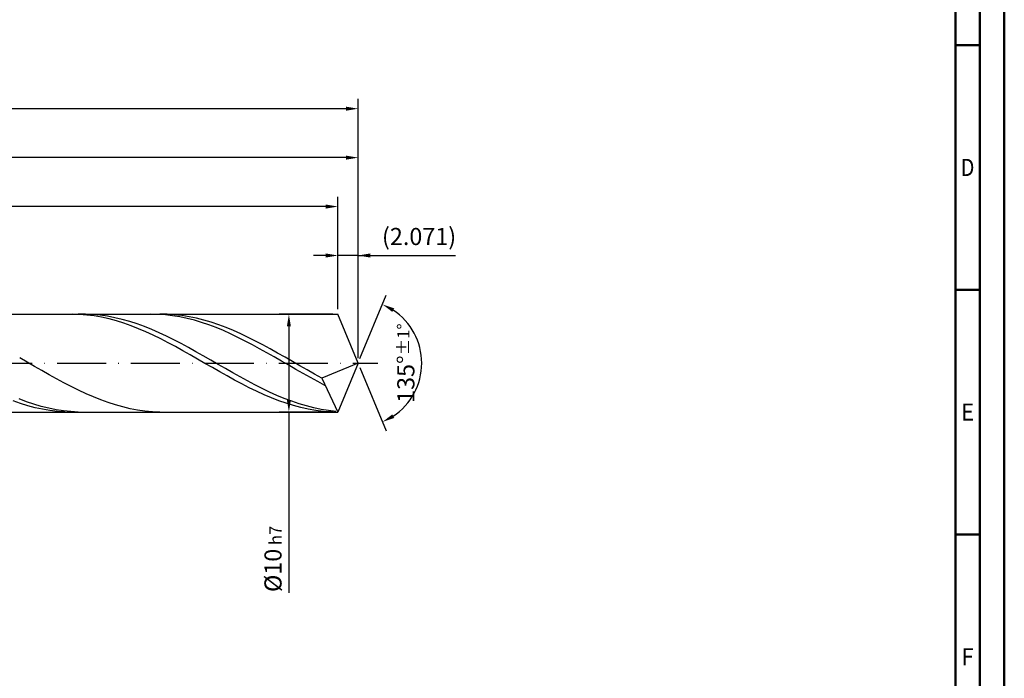
# Model space of a CAD drawing. Units: millimetres. Extents: x -178 to 416, y -196 to 225.
# Drawn here: x 215 to 416, y -64 to 70 of the extents above; entities that cross this region are included whole.
import ezdxf
from ezdxf.enums import TextEntityAlignment as Align

# ---------------------------------------------------------------- set-up
doc = ezdxf.new("R2010")
doc.units = ezdxf.units.MM
doc.linetypes.add('GEN7', pattern=[15, 10, -2.5, 0, -2.5])
doc.layers.get('0').update_dxf_attribs({"linetype": 'CONTINUOUS'})
doc.layers.get('DEFPOINTS').update_dxf_attribs({"linetype": 'CONTINUOUS'})
for name, color, linetype in [('AM_0', 7, 'CONTINUOUS'), ('AM_5', 3, 'CONTINUOUS'), ('AM_7', 4, 'GEN7')]:
    doc.layers.add(name, color=color, linetype=linetype)
doc.layers.add('AM_BOR', color=7, linetype='CONTINUOUS', lineweight=50)
doc.styles.get("Standard").update_dxf_attribs({"font": 'ISOCP.SHX'})
doc.dimstyles.get("Standard").update_dxf_attribs({"dimtxt": 3.5, "dimasz": 2.5, "dimexe": 2, "dimexo": 1, "dimgap": 1.5, "dimtad": 1, "dimdsep": 46, "dimtxsty": 'STANDARD', "dimcen": -2, "dimclrt": 2, "dimazin": 2, "dimtp": 0.1, "dimtm": 0.1, "dimtfac": 1, "dimtmove": 0, "dimatfit": 3, "dimfxl": 1, "dimarcsym": 0})

# ---------------------------------------------------------------- blocks, each defined once
blk = doc.blocks.new('A2')
at = {"layer": 'AM_BOR', "color": 1}
for p, q in [((584, 260), (589, 260)), ((589, 210), (584, 210)), ((584, 160), (589, 160))]:
    blk.add_line(p, q, dxfattribs=at)
for points in [[(0, 0), (594, 0), (594, 420), (0, 420)], [(10, 410), (10, 10), (584, 10), (584, 410)]]:
    blk.add_lwpolyline(points, close=True, dxfattribs=at)
at = {"layer": 'AM_BOR', "color": 7}
blk.add_lwpolyline([(5, 5), (589, 5), (589, 415), (5, 415)], close=True, dxfattribs=at)
at = {"layer": 'AM_BOR', "color": 2}
for s, width, p in [('D', 0.84375, (586.5, 235)), ('E', 0.964286, (586.5, 185)), ('F', 0.964286, (586.5, 135))]:
    blk.add_text(s, height=3.5, dxfattribs=dict(at, width=width)).set_placement(p, align=Align.MIDDLE_CENTER)
blk = doc.blocks.new('MAPAL_FRAME-Model')
blk.add_blockref('A2', (0, 0))
blk = doc.blocks.new('*D45')
at = {"layer": 'AM_5', "color": 0, "lineweight": -2}
for p, q in [((279.86, 11), (279.86, 24)), ((284, 1), (284, 24)), ((277.36, 22), (274.86, 22)), ((284, 22), (279.86, 22)), ((284, 22), (303.9, 22)), ((286.5, 22), (289, 22))]:
    blk.add_line(p, q, dxfattribs=at)
at = {"layer": 'AM_5', "color": 0}
for points in [[(277.36, 21.58), (277.36, 22.42), (279.86, 22)], [(286.5, 22.42), (286.5, 21.58), (284, 22)]]:
    blk.add_solid(points, dxfattribs=at)
at = {"layer": 'DEFPOINTS', "color": 0}
for p in [(279.86, 22), (279.86, 10), (284, 0)]:
    blk.add_point(p, dxfattribs=at)
at = {"layer": 'AM_5', "color": 2, "insert": (296.45, 25.43), "char_height": 3.5, "attachment_point": 5}
blk.add_mtext('(2.071)', dxfattribs=at)
blk = doc.blocks.new('*D46')
at = {"layer": 'AM_5', "color": 0, "lineweight": -2}
for p, q in [((284.38, 0.92), (289.74, 13.86)), ((284.38, -0.92), (289.74, -13.86))]:
    blk.add_line(p, q, dxfattribs=at)
blk.add_arc((284, 0), 13, 303.5355, 56.4645, dxfattribs=at)
at = {"layer": 'AM_5', "color": 0}
for points in [[(291.38, 11.2), (290.99, 10.47), (288.97, 12.01)], [(290.99, -10.47), (291.38, -11.2), (288.97, -12.01)]]:
    blk.add_solid(points, dxfattribs=at)
at = {"layer": 'DEFPOINTS', "color": 0}
for p in [(279.86, 10), (284, 0), (284, 0), (296.01, -4.97), (279.86, -10)]:
    blk.add_point(p, dxfattribs=at)
at = {"layer": 'AM_5', "color": 2, "insert": (293.75, 0), "char_height": 3.5, "attachment_point": 5, "rotation": 90}
blk.add_mtext('135%%d{}{\\H0.71x;\\C3;%%p1%%d}', dxfattribs=at)
blk = doc.blocks.new('*D47')
at = {"layer": 'AM_5', "color": 0, "lineweight": -2}
for p, q in [((94, 11), (94, 44)), ((284, 1), (284, 44)), ((281.5, 42), (96.5, 42))]:
    blk.add_line(p, q, dxfattribs=at)
at = {"layer": 'AM_5', "color": 0}
for points in [[(96.5, 42.42), (96.5, 41.58), (94, 42)], [(281.5, 41.58), (281.5, 42.42), (284, 42)]]:
    blk.add_solid(points, dxfattribs=at)
at = {"layer": 'DEFPOINTS', "color": 0}
for p in [(94, 42), (94, 10), (284, 0)]:
    blk.add_point(p, dxfattribs=at)
at = {"layer": 'AM_5', "color": 2, "insert": (189, 45.25), "char_height": 3.5, "attachment_point": 5}
blk.add_mtext('95{}{\\H0.71x;\\C3;%%p1}', dxfattribs=at)
blk = doc.blocks.new('*D48')
at = {"layer": 'AM_5', "color": 0, "lineweight": -2}
for p, q in [((278.86, 10), (267.86, 10)), ((269.86, 7.5), (269.86, -7.5)), ((278.86, -10), (267.86, -10)), ((269.86, -10), (269.86, -46.96))]:
    blk.add_line(p, q, dxfattribs=at)
at = {"layer": 'AM_5', "color": 0}
for points in [[(270.27, 7.5), (269.44, 7.5), (269.86, 10)], [(269.44, -7.5), (270.27, -7.5), (269.86, -10)]]:
    blk.add_solid(points, dxfattribs=at)
at = {"layer": 'DEFPOINTS', "color": 0}
for p in [(279.86, 10), (269.86, -10), (279.86, -10)]:
    blk.add_point(p, dxfattribs=at)
at = {"layer": 'AM_5', "color": 2, "insert": (266.61, -40), "char_height": 3.5, "attachment_point": 5, "rotation": 90}
blk.add_mtext('%%c10{}{\\H0.71x;\\C3; h7', dxfattribs=at)
blk = doc.blocks.new('*D49')
at = {"layer": 'AM_5', "color": 0, "lineweight": -2}
for p, q in [((0, 7), (0, 54)), ((284, 1), (284, 54)), ((281.5, 52), (2.5, 52))]:
    blk.add_line(p, q, dxfattribs=at)
at = {"layer": 'AM_5', "color": 0}
for points in [[(2.5, 52.42), (2.5, 51.58), (0, 52)], [(281.5, 51.58), (281.5, 52.42), (284, 52)]]:
    blk.add_solid(points, dxfattribs=at)
at = {"layer": 'DEFPOINTS', "color": 0}
for p in [(0, 52), (0, 6), (284, 0)]:
    blk.add_point(p, dxfattribs=at)
at = {"layer": 'AM_5', "color": 2, "insert": (142, 52), "char_height": 3.5, "attachment_point": 5}
blk.add_mtext('142{}{\\H0.71x;\\C3%%p1.5}\\P MIN. REGRIND LENGTH 132', dxfattribs=at)
blk = doc.blocks.new('*D50')
at = {"layer": 'AM_5', "color": 0, "lineweight": -2}
for p, q in [((119.86, 11), (119.86, 34)), ((279.86, 11), (279.86, 34)), ((277.36, 32), (122.36, 32))]:
    blk.add_line(p, q, dxfattribs=at)
at = {"layer": 'AM_5', "color": 0}
for points in [[(122.36, 32.42), (122.36, 31.58), (119.86, 32)], [(277.36, 31.58), (277.36, 32.42), (279.86, 32)]]:
    blk.add_solid(points, dxfattribs=at)
at = {"layer": 'DEFPOINTS', "color": 0}
for p in [(119.86, 32), (119.86, 10), (279.86, 10)]:
    blk.add_point(p, dxfattribs=at)
at = {"layer": 'AM_5', "color": 2, "insert": (199.86, 35.43), "char_height": 3.5, "attachment_point": 5}
blk.add_mtext('(80)', dxfattribs=at)

msp = doc.modelspace()

# ---------------------------------------------------------------- linework, layer by layer
at = {"layer": 'AM_0'}
for p, q in [((80, 10), (279.8579, 10)), ((225.5771, 9.9997), (224.0693, 9.9685)), ((227.0849, 9.9552), (225.5771, 9.9997)), ((228.3105, 9.9949), (226.8064, 9.985)), ((228.5927, 9.8352), (227.0849, 9.9552)), ((229.8146, 9.9295), (228.3105, 9.9949)), ((230.1005, 9.6408), (228.5927, 9.8352)), ((231.3187, 9.7892), (229.8146, 9.9295)), ((231.6083, 9.3733), (230.1005, 9.6408)), ((232.8228, 9.5752), (231.3187, 9.7892)), ((233.1161, 9.0349), (231.6083, 9.3733)), ((234.3269, 9.289), (232.8228, 9.5752)), ((234.6239, 8.628), (233.1161, 9.0349)), ((235.831, 8.9328), (234.3269, 9.289)), ((236.1317, 8.1558), (234.6239, 8.628)), ((237.3351, 8.5093), (235.831, 8.9328)), ((237.6395, 7.6219), (236.1317, 8.1558)), ((238.8391, 8.0217), (237.3351, 8.5093)), ((243.1449, 9.9721), (241.6634, 9.9994)), ((244.6263, 9.8718), (243.1449, 9.9721)), ((244.9758, 9.9822), (243.4703, 9.9963)), ((246.1078, 9.6993), (244.6263, 9.8718)), ((246.4812, 9.8927), (244.9758, 9.9822)), ((247.5893, 9.456), (246.1078, 9.6993)), ((247.9867, 9.7286), (246.4812, 9.8927)), ((249.0708, 9.1435), (247.5893, 9.456)), ((249.4922, 9.491), (247.9867, 9.7286)), ((250.5523, 8.7641), (249.0708, 9.1435)), ((250.9976, 9.1818), (249.4922, 9.491)), ((252.0337, 8.3207), (250.5523, 8.7641)), ((252.5031, 8.8032), (250.9976, 9.1818)), ((253.5152, 7.8164), (252.0337, 8.3207)), ((254.0086, 8.3581), (252.5031, 8.8032)), ((255.514, 7.85), (254.0086, 8.3581)), ((284, 0), (279.8579, 10)), ((284, 0), (279.8579, 10)), ((239.1473, 7.0302), (237.6395, 7.6219)), ((240.3432, 7.4736), (238.8391, 8.0217)), ((240.6551, 6.3852), (239.1473, 7.0302)), ((241.8473, 6.8692), (240.3432, 7.4736)), ((242.1629, 5.6919), (240.6551, 6.3852)), ((243.3514, 6.213), (241.8473, 6.8692)), ((244.8555, 5.51), (243.3514, 6.213)), ((254.9967, 7.255), (253.5152, 7.8164)), ((256.4782, 6.6405), (254.9967, 7.255)), ((257.0195, 7.2826), (255.514, 7.85)), ((257.9597, 5.9775), (256.4782, 6.6405)), ((258.525, 6.6602), (257.0195, 7.2826)), ((260.0305, 5.9875), (258.525, 6.6602)), ((243.6707, 4.9555), (242.1629, 5.6919)), ((245.1785, 4.1816), (243.6707, 4.9555)), ((246.3596, 4.7655), (244.8555, 5.51)), ((246.6863, 3.376), (245.1785, 4.1816)), ((247.8637, 3.9851), (246.3596, 4.7655)), ((259.4411, 5.2708), (257.9597, 5.9775)), ((260.9226, 4.5255), (259.4411, 5.2708)), ((261.5359, 5.2696), (260.0305, 5.9875)), ((262.4041, 3.7472), (260.9226, 4.5255)), ((263.0414, 4.512), (261.5359, 5.2696)), ((264.5469, 3.7202), (263.0414, 4.512)), ((248.1941, 2.5448), (246.6863, 3.376)), ((249.3677, 3.1746), (247.8637, 3.9851)), ((249.7019, 1.6944), (248.1941, 2.5448)), ((250.8718, 2.3402), (249.3677, 3.1746)), ((252.3759, 1.4882), (250.8718, 2.3402)), ((263.8856, 2.9415), (262.4041, 3.7472)), ((265.3671, 2.1142), (263.8856, 2.9415)), ((266.0523, 2.9004), (264.5469, 3.7202)), ((266.8486, 1.2715), (265.3671, 2.1142)), ((267.5578, 2.0587), (266.0523, 2.9004)), ((269.0633, 1.2014), (267.5578, 2.0587)), ((216.3719, 0.2098), (214.8664, 1.0769)), ((217.8773, -0.6589), (216.3719, 0.2098)), ((251.2097, 0.8311), (249.7019, 1.6944)), ((252.7175, -0.0385), (251.2097, 0.8311)), ((253.88, 0.625), (252.3759, 1.4882)), ((255.3841, -0.243), (253.88, 0.625)), ((268.33, 0.4195), (266.8486, 1.2715)), ((269.8115, -0.4356), (268.33, 0.4195)), ((270.5687, 0.3351), (269.0633, 1.2014)), ((272.0742, -0.5338), (270.5687, 0.3351)), ((284, 0), (276.5906, -3.0902)), ((284, 0), (279.8579, -10)), ((219.3828, -1.5226), (217.8773, -0.6589)), ((220.8883, -2.3748), (219.3828, -1.5226)), ((254.2253, -0.9077), (252.7175, -0.0385)), ((255.7331, -1.7701), (254.2253, -0.9077)), ((256.8882, -1.1091), (255.3841, -0.243)), ((257.2409, -2.6191), (255.7331, -1.7701)), ((258.3923, -1.9669), (256.8882, -1.1091)), ((259.8963, -2.8098), (258.3923, -1.9669)), ((271.293, -1.2875), (269.8115, -0.4356)), ((272.7745, -2.1299), (271.293, -1.2875)), ((273.5797, -1.3986), (272.0742, -0.5338)), ((275.0851, -2.2529), (273.5797, -1.3986)), ((222.3937, -3.2091), (220.8883, -2.3748)), ((223.8992, -4.0192), (222.3937, -3.2091)), ((225.4047, -4.7989), (223.8992, -4.0192)), ((258.7487, -3.4483), (257.2409, -2.6191)), ((260.2565, -4.2513), (258.7487, -3.4483)), ((261.4004, -3.6316), (259.8963, -2.8098)), ((262.9045, -4.426), (261.4004, -3.6316)), ((274.256, -2.9568), (272.7745, -2.1299)), ((275.7374, -3.7621), (274.256, -2.9568)), ((276.5906, -3.0902), (275.0851, -2.2529)), ((277.2189, -4.5399), (275.7374, -3.7621)), ((276.5906, -3.0902), (279.8579, -10)), ((226.9101, -5.5424), (225.4047, -4.7989)), ((228.4156, -6.244), (226.9101, -5.5424)), ((261.7643, -5.0222), (260.2565, -4.2513)), ((263.2721, -5.755), (261.7643, -5.0222)), ((264.4086, -5.187), (262.9045, -4.426)), ((264.7799, -6.4442), (263.2721, -5.755)), ((265.9127, -5.909), (264.4086, -5.187)), ((267.4168, -6.5864), (265.9127, -5.909)), ((215.0225, -8.2439), (213.5147, -7.7205)), ((216.2778, -7.8833), (214.7738, -7.32)), ((217.7819, -8.3872), (216.2778, -7.8833)), ((229.9211, -6.8985), (228.4156, -6.244)), ((231.4266, -7.5009), (229.9211, -6.8985)), ((232.932, -8.0467), (231.4266, -7.5009)), ((266.2877, -7.0847), (264.7799, -6.4442)), ((267.7955, -7.6714), (266.2877, -7.0847)), ((268.9209, -7.2142), (267.4168, -6.5864)), ((269.3033, -8.2001), (267.7955, -7.6714)), ((270.4249, -7.7876), (268.9209, -7.2142)), ((271.929, -8.3023), (270.4249, -7.7876)), ((216.5303, -8.7048), (215.0225, -8.2439)), ((218.0381, -9.0998), (216.5303, -8.7048)), ((219.286, -8.8279), (217.7819, -8.3872)), ((219.5459, -9.4258), (218.0381, -9.0998)), ((220.7901, -9.2021), (219.286, -8.8279)), ((221.0537, -9.6805), (219.5459, -9.4258)), ((222.2942, -9.5069), (220.7901, -9.2021)), ((222.5615, -9.8619), (221.0537, -9.6805)), ((223.7983, -9.7401), (222.2942, -9.5069)), ((224.0693, -9.9685), (222.5615, -9.8619)), ((225.3024, -9.8998), (223.7983, -9.7401)), ((226.8064, -9.985), (225.3024, -9.8998)), ((234.4375, -8.5317), (232.932, -8.0467)), ((235.943, -8.9524), (234.4375, -8.5317)), ((237.4484, -9.3054), (235.943, -8.9524)), ((238.9539, -9.5881), (237.4484, -9.3054)), ((240.4594, -9.7985), (238.9539, -9.5881)), ((241.9648, -9.9349), (240.4594, -9.7985)), ((243.4703, -9.9963), (241.9648, -9.9349)), ((270.8111, -8.6667), (269.3033, -8.2001)), ((272.3189, -9.0676), (270.8111, -8.6667)), ((273.4331, -8.7545), (271.929, -8.3023)), ((273.8267, -9.3998), (272.3189, -9.0676)), ((274.9372, -9.1407), (273.4331, -8.7545)), ((275.3345, -9.6609), (273.8267, -9.3998)), ((276.4413, -9.458), (274.9372, -9.1407)), ((276.8423, -9.8488), (275.3345, -9.6609)), ((277.9454, -9.704), (276.4413, -9.458)), ((278.3501, -9.9621), (276.8423, -9.8488)), ((279.4495, -9.8769), (277.9454, -9.704))]:
    msp.add_line(p, q, dxfattribs=at)
at = {"layer": 'AM_0', "extrusion": (0, 0, -1)}
for p in [(284, 0), (80, -10)]:
    msp.add_line(p, (279.8579, -10), dxfattribs=at)
at = {"layer": 'AM_7'}
msp.add_line((-4, 0), (288, 0), dxfattribs=at)

# ---------------------------------------------------------------- block references
at = {"layer": 'AM_0'}
msp.add_blockref('MAPAL_FRAME-Model', (-178, -195), dxfattribs=at)

# ---------------------------------------------------------------- dimensions: what is measured, and where the dimension line sits
at = {"layer": 'AM_5'}
for base, p1, p2, text, picture, middle in [((0, 52), (284, 0), (0, 6), '<>{}{\\H0.71x;\\C3%%p1.5}\\X MIN. REGRIND LENGTH 132', '*D49', (142, 52)), ((94, 42), (284, 0), (94, 10), '<>{}{\\H0.71x;\\C3;%%p1}', '*D47', (189, 42)), ((119.8579, 32), (279.8579, 10), (119.8579, 10), '(80)', '*D50', (199.8579, 32)), ((279.8579, 22), (284, 0), (279.8579, 10), '(<>)', '*D45', (296.45, 22))]:
    dim = msp.add_linear_dim(base=base, p1=p1, p2=p2, text=text, dimstyle='STANDARD', override={"dimdec": 3, "dimlfac": 0.5, "dimtp": 0.01}, dxfattribs=at)
    dim.commit()
    dim.dimension.update_dxf_attribs({"geometry": picture, "text_midpoint": middle, "dimtype": 160})
dim = msp.add_angular_dim_2l(base=(296.0104, -4.9749), line1=((284, 0), (279.8579, 10)), line2=((284, 0), (279.8579, -10)), text='<>{}{\\H0.71x;\\C3;%%p1%%d}', dimstyle='STANDARD', override={"dimdec": 3, "dimtp": 0.01}, dxfattribs=at)
dim.commit()
dim.dimension.update_dxf_attribs({"geometry": '*D46', "text_midpoint": (293.7464, 0)})
dim = msp.add_linear_dim(base=(269.8579, -10), p1=(279.8579, 10), p2=(279.8579, -10), angle=90, text='%%c<>{}{\\H0.71x;\\C3; h7', dimstyle='STANDARD', override={"dimdec": 3, "dimlfac": 0.5, "dimtp": 0.01}, dxfattribs=at)
dim.commit()
dim.dimension.update_dxf_attribs({"geometry": '*D48', "text_midpoint": (269.8579, -40), "dimtype": 160})

doc.saveas('drawing.dxf')
